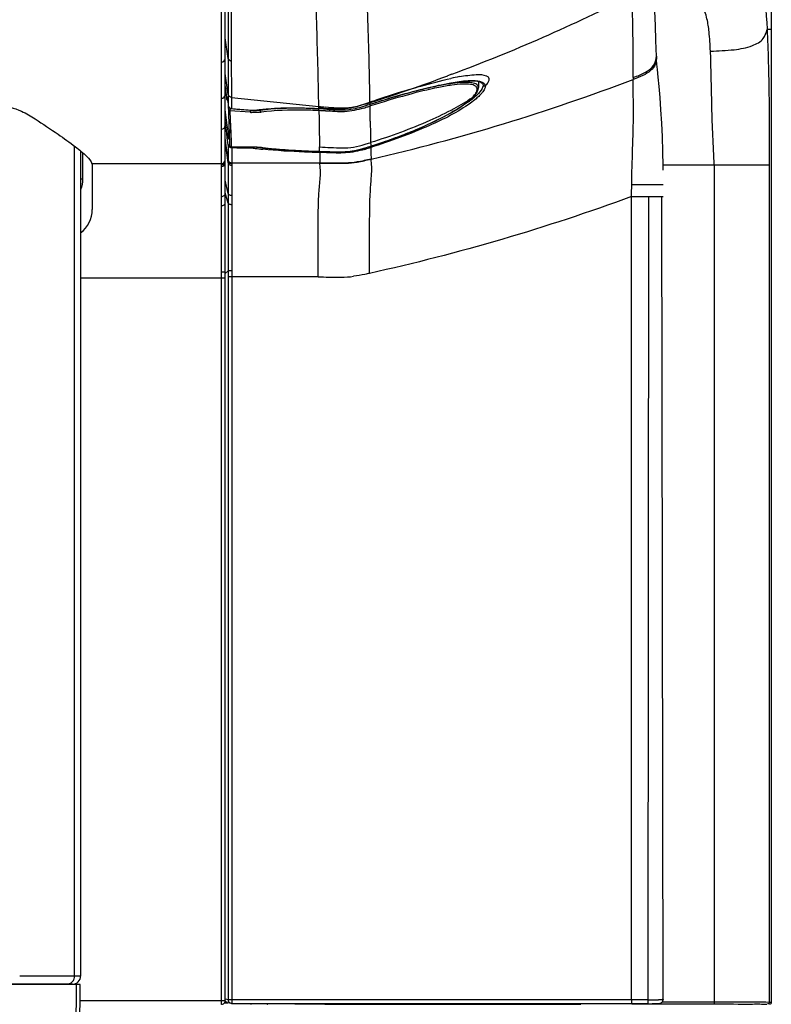
# Model space of a CAD drawing. Units: millimetres. Extents: x 0 to 594, y 0 to 420.
# Drawn here: x 300 to 321, y 105 to 131 of the extents above; entities that cross this region are included whole.
import ezdxf

# ---------------------------------------------------------------- set-up
doc = ezdxf.new("R2010")
doc.units = ezdxf.units.MM
doc.header["$LTSCALE"] = 32.67
doc.layers.get('0').update_dxf_attribs({"linetype": 'CONTINUOUS'})
doc.layers.add('SUPERFICI', color=7, linetype='CONTINUOUS')
doc.styles.get("Standard").update_dxf_attribs({"font": 'txt', "width": 0.85})
doc.dimstyles.new('DIMSTYLE_2', dxfattribs={"dimtxt": 3.5, "dimasz": 3.5, "dimexe": 1, "dimexo": 0.5, "dimgap": 0.875, "dimtad": 1, "dimdec": 0, "dimlfac": 5, "dimdsep": 46, "dimtxsty": 'Standard', "dimblk": '_FILLED', "dimblk1": '_FILLED', "dimblk2": '_FILLED', "dimcen": 0.09, "dimadec": 0, "dimazin": 0, "dimtp": 0.5, "dimtm": 0.5, "dimtfac": 1, "dimtdec": 0, "dimtofl": 0, "dimtmove": 0, "dimatfit": 3, "dimldrblk": '_FILLED', "dimfxl": 1, "dimtolj": 1, "dimarcsym": 0})

# ---------------------------------------------------------------- blocks, each defined once
blk = doc.blocks.new('_FILLED')
at = {"color": 0, "linetype": 'ByBlock'}
blk.add_solid([(0, 0), (-1, 0.1429), (-1, -0.1429)], dxfattribs=at)
blk = doc.blocks.new('*D13')
at = {"color": 2, "linetype": 'Continuous', "transparency": 16777216}
for p, q in [((320.554, 104.213), (320.554, 38.392)), ((260.293, 69.422), (260.293, 38.392)), ((260.293, 39.392), (290.424, 39.392)), ((320.554, 39.392), (290.424, 39.392))]:
    blk.add_line(p, q, dxfattribs=at)
at = {"color": 2, "linetype": 'Continuous', "transparency": 16777216, "xscale": 3.5, "yscale": 3.5, "zscale": 3.5}
for p, rotation in [((260.293, 39.392), 180.0000000866999), ((320.554, 39.392), 8.67e-08)]:
    blk.add_blockref('_FILLED', p, dxfattribs=dict(at, rotation=rotation))

msp = doc.modelspace()

# ---------------------------------------------------------------- linework, layer by layer
at = {"color": 9, "linetype": 'Continuous'}
for p, q in [((305.774, 130.1956), (305.774, 131.8707)), ((305.9539, 131.9501), (305.9539, 130.2931)), ((305.7741, 131.0822), (305.774, 131.768)), ((320.4437, 130.8757), (320.5543, 130.8757)), ((320.4438, 130.8757), (320.5543, 130.8757)), ((305.9538, 130.0897), (305.8691, 130.64)), ((305.9539, 130.2931), (305.9537, 129.9165)), ((305.7727, 129.3243), (305.7727, 129.9927)), ((305.773, 129.6495), (305.7736, 129.9927)), ((305.7736, 129.9927), (305.7738, 130.1956)), ((305.774, 129.9927), (305.774, 130.1956)), ((305.9537, 129.9165), (305.9532, 129.2688)), ((305.7723, 129.3243), (305.773, 129.6495)), ((305.953, 129.1192), (305.8687, 129.6842)), ((311.9619, 129.6649), (311.8539, 129.6235)), ((311.9623, 129.6638), (311.8539, 129.6235)), ((316.8445, 129.5769), (316.8444, 129.5259)), ((305.772, 129.1687), (305.7723, 129.3243)), ((305.7726, 129.0182), (305.7727, 129.3243)), ((305.9532, 129.2688), (305.9528, 129.0198)), ((305.7703, 128.4401), (305.7716, 129.0181)), ((305.7706, 128.8643), (305.7706, 129.0181)), ((305.7716, 129.0181), (305.772, 129.1687)), ((305.9159, 129.0467), (305.9159, 129.0664)), ((305.9159, 128.9883), (305.9159, 129.0467)), ((305.9528, 129.0198), (305.9527, 128.8753)), ((306.0406, 129.0382), (308.3878, 128.7993)), ((306.0406, 129.0382), (306.0407, 129.0259)), ((306.0406, 129.0382), (306.0407, 129.026)), ((306.0407, 129.0259), (306.042, 128.8876)), ((305.7706, 128.1884), (305.7706, 128.8643)), ((305.9072, 128.4271), (305.8681, 128.7046)), ((305.9519, 128.7301), (305.9511, 128.7301)), ((305.9527, 128.8753), (305.9526, 128.8284)), ((305.9979, 128.6874), (305.9973, 128.6836)), ((305.9973, 128.6836), (306.0258, 127.9517)), ((306.5383, 128.6412), (305.9973, 128.6836)), ((306.0011, 128.7316), (305.9979, 128.6874)), ((306.0002, 128.7571), (306.0011, 128.7316)), ((306.1808, 128.7176), (306.0011, 128.7316)), ((306.042, 128.8876), (306.043, 128.7904)), ((306.042, 128.8876), (306.043, 128.7904)), ((306.043, 128.7904), (306.0434, 128.7427)), ((306.542, 128.6895), (306.1808, 128.7176)), ((306.542, 128.6895), (306.5383, 128.6412)), ((306.542, 128.6895), (306.542, 128.7009)), ((306.542, 128.6895), (306.542, 128.7009)), ((306.5961, 128.6964), (306.596, 128.6952)), ((306.8089, 128.6935), (306.8088, 128.7163)), ((308.3878, 128.7935), (308.3878, 128.7993)), ((308.3885, 128.7529), (308.3878, 128.7935)), ((308.389, 128.7392), (308.3907, 128.7382)), ((308.3895, 128.687), (308.3939, 128.4642)), ((309.7638, 128.9005), (309.7661, 128.8584)), ((309.7652, 128.8581), (309.7643, 128.8571)), ((309.7645, 128.9144), (309.7652, 128.8581)), ((309.7776, 128.8144), (309.7654, 128.8106)), ((309.7679, 128.6218), (309.7655, 128.8106)), ((305.7699, 128.3112), (305.7703, 128.4401)), ((305.8864, 128.289), (305.8676, 128.4229)), ((305.9258, 128.2945), (305.9072, 128.4271)), ((309.7684, 128.5878), (309.7679, 128.6218)), ((309.7705, 128.4429), (309.7684, 128.5878)), ((309.7711, 128.4056), (309.7705, 128.4429)), ((305.7678, 127.4899), (305.7699, 128.3112)), ((305.7682, 127.4899), (305.7682, 128.1884)), ((305.9161, 128.0778), (305.8864, 128.289)), ((305.9557, 128.082), (305.9258, 128.2945)), ((305.9517, 127.2924), (305.8676, 127.8748)), ((305.9517, 127.2887), (305.8676, 127.8707)), ((305.9517, 127.3376), (305.8677, 127.9235)), ((305.9517, 127.3359), (305.8677, 127.9217)), ((305.9517, 127.3598), (305.8678, 127.9456)), ((305.9517, 127.3613), (305.868, 127.9457)), ((305.9161, 128.0657), (305.9161, 128.0778)), ((305.9161, 128.0778), (305.9163, 128.077)), ((305.9161, 128.0304), (305.9161, 128.0657)), ((305.9517, 127.7688), (305.9256, 127.9539)), ((305.9552, 127.9964), (305.9556, 128.0317)), ((305.9554, 128.0438), (305.9557, 128.082)), ((305.9554, 128.0438), (305.9751, 128.0436)), ((305.9554, 128.0438), (305.9751, 128.0436)), ((305.9555, 128.0317), (305.9554, 128.0438)), ((305.9768, 127.9963), (305.9555, 127.9964)), ((305.9768, 127.9963), (305.9555, 127.9964)), ((305.9556, 128.0317), (305.9557, 128.0438)), ((305.9557, 128.082), (305.9738, 128.0818)), ((305.9557, 128.082), (305.9738, 128.0818)), ((305.9781, 127.958), (305.9652, 127.9581)), ((305.9781, 127.958), (305.9652, 127.9581)), ((305.9705, 127.921), (305.9652, 127.9581)), ((306.0203, 128.095), (306.0304, 127.8278)), ((306.0258, 127.9517), (306.0305, 127.8278)), ((301.8214, 105.4196), (301.8193, 127.7322)), ((305.9517, 127.7688), (305.9517, 127.3598)), ((306.0304, 127.8278), (306.0344, 127.7209)), ((306.0305, 127.8278), (306.0325, 127.7705)), ((306.0344, 127.7209), (306.5432, 127.7175)), ((306.0348, 127.7205), (306.0344, 127.7209)), ((306.0502, 127.6825), (306.0504, 127.7208)), ((306.184, 127.6818), (306.0502, 127.6825)), ((306.0502, 127.6825), (306.0505, 127.5214)), ((306.0502, 127.6825), (306.0507, 127.2522)), ((306.4516, 127.6804), (306.184, 127.6818)), ((306.5853, 127.6797), (306.4516, 127.6804)), ((306.5432, 127.7171), (306.5432, 127.7175)), ((306.5853, 127.6797), (306.5855, 127.7179)), ((306.8377, 127.6999), (306.8436, 127.7)), ((307.1794, 127.6632), (307.1975, 127.6615)), ((307.3761, 127.6461), (307.3873, 127.6452)), ((307.7544, 127.6203), (307.7802, 127.6188)), ((308.4112, 127.5924), (308.4088, 127.7122)), ((309.7853, 127.7302), (309.7842, 127.7302)), ((302.0346, 127.5578), (302.0346, 126.8572)), ((305.7674, 127.2525), (305.7676, 127.3632)), ((305.7676, 127.3632), (305.7678, 127.4899)), ((305.7682, 127.3632), (305.7682, 127.4899)), ((305.7682, 127.2538), (305.7682, 127.3632)), ((305.9517, 127.3598), (305.9517, 126.2249)), ((306.0505, 127.5214), (306.0507, 127.3863)), ((306.0507, 127.3863), (306.0507, 127.2756)), ((308.4099, 127.5921), (308.4112, 127.5924)), ((308.4124, 127.5593), (308.4186, 127.2756)), ((308.594, 127.5547), (308.4124, 127.5593)), ((308.4166, 127.3594), (308.4186, 127.2756)), ((305.7674, 127.2538), (302.2873, 127.2538)), ((305.767, 127.1881), (305.7674, 127.2525)), ((305.7673, 127.032), (305.767, 127.1881)), ((305.9517, 127.2282), (305.9517, 127.1776)), ((308.4186, 127.2756), (306.0507, 127.2756)), ((306.0507, 127.2522), (306.0507, 127.2075)), ((306.0507, 127.2075), (306.0507, 127.2039)), ((306.0507, 127.2039), (306.0507, 126.4026)), ((320.5017, 127.2209), (317.6493, 127.2209)), ((319.0218, 127.2209), (319.0218, 104.6693)), ((320.5017, 127.2209), (320.5017, 104.7181)), ((301.9808, 126.8572), (302.0346, 126.8572)), ((305.7672, 126.6624), (305.7673, 127.032)), ((305.9517, 126.4576), (305.8673, 126.8161)), ((305.7673, 126.3542), (305.7672, 126.6624)), ((305.7673, 126.2048), (305.7673, 126.3542)), ((305.9517, 126.2027), (305.8674, 126.4808)), ((306.0507, 126.4026), (306.0512, 104.675)), ((316.8024, 126.3746), (317.6509, 126.3746)), ((316.8024, 104.7752), (316.8024, 126.3746)), ((317.2431, 104.6752), (317.2613, 126.3746)), ((317.6477, 104.7859), (317.612, 126.3746)), ((305.7672, 124.5924), (305.7673, 126.2048)), ((305.9517, 126.0789), (305.9516, 125.9571)), ((305.9517, 126.2249), (305.9517, 126.0789)), ((305.9517, 126.2027), (305.9517, 126.079)), ((305.9517, 126.079), (305.9517, 124.5396)), ((305.7674, 124.2744), (305.7672, 124.5924)), ((305.9517, 124.5396), (305.9517, 124.3784)), ((301.981, 124.1947), (305.8674, 124.1948)), ((305.7674, 104.6514), (305.7674, 124.2744)), ((305.9518, 124.3784), (305.8674, 124.3057)), ((305.9518, 124.3784), (305.9517, 124.2571)), ((305.9517, 124.2571), (305.9522, 104.775)), ((305.9517, 124.2571), (305.9517, 124.2165)), ((306.0507, 124.2165), (305.9517, 124.2165)), ((308.3671, 124.2166), (306.0507, 124.2165)), ((301.9828, 105.4196), (300.3432, 105.4194)), ((305.8674, 104.7514), (301.9678, 104.7514)), ((305.9522, 104.775), (305.8776, 104.7932)), ((306.0512, 104.775), (305.9522, 104.775)), ((317.02, 104.7752), (306.0512, 104.775)), ((306.5606, 104.675), (306.5606, 104.6507)), ((315.318, 104.6636), (315.318, 104.6615)), ((316.8029, 104.6753), (316.8029, 104.7752)), ((317.2433, 104.7754), (317.02, 104.7752)), ((317.6217, 104.7293), (319.0218, 104.7293)), ((317.6447, 104.7611), (317.6477, 104.7859)), ((317.6514, 104.8009), (317.6477, 104.7859)), ((319.0218, 104.7293), (319.1129, 104.7293)), ((320.5017, 104.7181), (320.5543, 104.7133))]:
    msp.add_line(p, q, dxfattribs=at)
at = {"color": 7, "linetype": 'Continuous'}
for p, q in [((305.869, 130.9634), (305.8689, 131.4099)), ((305.8691, 130.4728), (305.869, 130.9634)), ((320.5543, 130.8757), (320.5543, 104.7133)), ((305.8689, 129.9927), (305.8691, 130.4728)), ((305.8688, 129.7652), (305.8689, 129.9927)), ((317.4705, 130.1507), (317.4706, 130.1462)), ((305.8683, 129.1139), (305.8688, 129.7652)), ((312.6817, 129.4735), (312.6809, 129.3045)), ((305.8674, 129.3359), (305.8916, 129.1624)), ((310.7233, 129.143), (311.0667, 129.2357)), ((312.8087, 129.3823), (312.8088, 129.3812)), ((305.8682, 128.8381), (305.8683, 128.9979)), ((305.8683, 128.9979), (305.8683, 129.1139)), ((305.8916, 129.1624), (305.9159, 128.9883)), ((305.8916, 129.1624), (305.8978, 129.118)), ((305.9104, 129.0275), (305.9159, 128.9883)), ((305.9341, 128.9613), (305.9413, 128.9095)), ((312.4474, 128.9701), (312.5306, 129.0461)), ((312.5303, 129.045), (312.5804, 129.0984)), ((312.531, 129.0457), (312.5303, 129.045)), ((305.868, 128.3889), (305.8682, 128.8381)), ((305.9413, 128.9095), (305.947, 128.8689)), ((305.9461, 128.8753), (305.9847, 127.7687)), ((305.947, 128.8689), (305.9526, 128.8284)), ((306.0434, 128.7427), (306.5961, 128.6964)), ((308.1822, 128.749), (308.3907, 128.738)), ((309.7643, 128.8571), (309.9761, 128.9231)), ((305.8678, 128.1119), (305.8679, 128.2864)), ((305.8679, 128.2864), (305.868, 128.3889)), ((305.8675, 127.5924), (305.8677, 127.9205)), ((305.8677, 127.9205), (305.8678, 128.1119)), ((305.9164, 128.0266), (305.9161, 128.0304)), ((301.9807, 127.6022), (301.9828, 105.4196)), ((306.0343, 127.7205), (306.5432, 127.7171)), ((305.8672, 127.3197), (305.8673, 127.3389)), ((305.8673, 127.3389), (305.8674, 127.3521)), ((305.8674, 127.4566), (305.8675, 127.5924)), ((305.8674, 127.3536), (305.8674, 127.4566)), ((302.295, 127.1862), (302.295, 126.0324)), ((305.8671, 127.2867), (305.8672, 127.3197)), ((305.8674, 127.0933), (305.8671, 127.2866)), ((305.8673, 126.9718), (305.8674, 127.0933)), ((305.8673, 126.1865), (305.8673, 126.9718)), ((305.8673, 125.7257), (305.8673, 126.1865)), ((305.8674, 124.3517), (305.8672, 124.5891)), ((305.8674, 124.1948), (305.8675, 124.3517)), ((305.8674, 104.7514), (305.8674, 124.1948)), ((301.9727, 105.1916), (299.5195, 105.1914)), ((301.7625, 105.1996), (299.5292, 105.1994)), ((305.8543, 104.7025), (305.8752, 104.7022)), ((306.0274, 104.6778), (305.9327, 104.701)), ((306.0512, 104.675), (306.0274, 104.6778)), ((316.8029, 104.6753), (306.0512, 104.675)), ((308.5461, 104.6615), (315.318, 104.6615)), ((317.0201, 104.6753), (316.8029, 104.6753)), ((316.8029, 104.6693), (319.0218, 104.6693)), ((317.1559, 104.6753), (317.0201, 104.6753)), ((317.2431, 104.6753), (317.1559, 104.6753)), ((317.3331, 104.6757), (317.3654, 104.6762)), ((317.6357, 104.7382), (317.6383, 104.7432)), ((317.6383, 104.7432), (317.6447, 104.7611))]:
    msp.add_line(p, q, dxfattribs=at)
at = {"color": 9, "linetype": 'Continuous'}
for points in [[(305.7738, 130.1956), (305.7739, 130.4061), (305.774, 130.6241), (305.7741, 131.0822)], [(306.0062, 128.4565), (306.0139, 128.2616), (306.0203, 128.095)], [(308.4105, 127.6312), (308.4095, 127.6711), (308.4092, 127.6915), (308.4089, 127.7122)], [(308.4112, 127.5924), (308.4109, 127.6117), (308.4105, 127.6312)], [(308.4124, 127.5593), (308.4135, 127.5054), (308.4166, 127.3594)]]:
    msp.add_lwpolyline(points, dxfattribs=at)
at = {"color": 7, "linetype": 'Continuous'}
for points in [[(311.0667, 129.2357), (311.3861, 129.3154), (311.6786, 129.3813), (311.9417, 129.4324), (312.173, 129.4679), (312.3705, 129.4876), (312.5331, 129.4915), (312.6595, 129.4799)], [(312.6595, 129.4799), (312.7472, 129.4545), (312.7947, 129.4201), (312.8088, 129.3814)], [(312.5804, 129.0984), (312.634, 129.1694), (312.6676, 129.2357), (312.6808, 129.2976), (312.6809, 129.3053)], [(305.9185, 129.0608), (305.9184, 129.0611), (305.9188, 129.0597), (305.9194, 129.0567), (305.9201, 129.0529), (305.921, 129.048), (305.9221, 129.0423), (305.9232, 129.0357), (305.9244, 129.0284), (305.9256, 129.0202), (305.927, 129.0115)], [(305.927, 129.0115), (305.9297, 128.9926), (305.9341, 128.9613)], [(309.7853, 127.7302), (310.0309, 127.811), (310.3504, 127.9223), (310.6607, 128.0379), (310.9581, 128.1567), (311.2396, 128.2776), (311.5022, 128.3993), (311.743, 128.5203), (311.9598, 128.6394), (312.1505, 128.7549), (312.3135, 128.8656), (312.4474, 128.9701)], [(309.9761, 128.9231), (310.3588, 129.0384), (310.7233, 129.143)], [(306.596, 128.6952), (306.6161, 128.6943), (306.6364, 128.695), (306.6459, 128.696)], [(306.6456, 128.696), (306.7947, 128.715), (307.1103, 128.7434), (307.4494, 128.7584), (307.8081, 128.7601), (308.1822, 128.749)], [(306.5432, 127.7171), (306.5772, 127.7167), (306.6392, 127.715), (306.699, 127.7122), (306.7553, 127.7083), (306.8071, 127.7035)], [(306.8071, 127.7035), (307.0227, 127.6783), (307.2887, 127.6528), (307.5706, 127.6313), (307.8659, 127.6137), (308.1721, 127.6), (308.4099, 127.5921)], [(308.4099, 127.5921), (308.5814, 127.5872), (308.8379, 127.581), (309.097, 127.583), (309.3573, 127.6132), (309.6112, 127.6763), (309.7853, 127.7302)], [(305.8672, 124.5891), (305.8672, 124.9918), (305.8673, 125.3725), (305.8673, 125.7257)], [(305.8752, 104.7022), (305.8891, 104.7019), (305.9016, 104.7015), (305.9126, 104.7011)], [(305.9126, 104.7011), (305.9219, 104.7008), (305.9295, 104.7004), (305.9351, 104.7), (305.9376, 104.6998)], [(317.2431, 104.6752), (317.2622, 104.6753), (317.2986, 104.6754), (317.3331, 104.6757)], [(317.3654, 104.6762), (317.3954, 104.6767), (317.4229, 104.6773)], [(317.4229, 104.6773), (317.4479, 104.678), (317.4701, 104.6788), (317.4897, 104.6796)], [(317.4897, 104.6796), (317.5067, 104.6805), (317.5214, 104.6814), (317.5339, 104.6824), (317.5448, 104.6834), (317.5547, 104.6847), (317.565, 104.6865), (317.578, 104.6901), (317.5927, 104.6962), (317.6082, 104.706), (317.6233, 104.7202), (317.6357, 104.7382)], [(317.6383, 104.7432), (317.6435, 104.7558), (317.6472, 104.7686), (317.6502, 104.7846)]]:
    msp.add_lwpolyline(points, dxfattribs=at)
at = {"color": 9, "linetype": 'Continuous'}
for centre, radius, start, end in [((295.107, 174.7309), 48.1159, 290.50603, 296.82072), ((916.3588, 131.1582), 610.3263, 179.9829397, 180.1076258), ((422.7043, 130.3722), 116.6713, 180.177001, 180.655141), ((294.8417, 175.442), 48.8749, 289.09563, 290.36978), ((313.3535, 123.173), 6.5362, 100.44749, 102.48162), ((294.5484, 176.3564), 49.8354, 287.9952, 289.07036), ((318.5037, 103.4872), 26.8869, 106.58088, 108.55552), ((304.0198, 128.7261), 1.9284, 7.87762, 9.06184), ((319.8344, 99.4169), 31.169, 108.49341, 108.84932), ((294.5354, 176.3961), 49.8772, 287.77863, 287.99532), ((310.8776, 131.0573), 2.6296, 305.84908, 308.77399), ((311.6021, 129.9555), 1.2947, 311.60618, 314.70722), ((312.4997, 129.0767), 0.0441, 287.81548, 304.77634), ((312.5003, 129.0758), 0.0431, 304.75435, 314.23729), ((306.6698, 130.1559), 1.472, 265.02014, 266.45691), ((307.6011, 113.0745), 15.6804, 86.48947, 87.14091), ((317.5955, 218.5226), 90.1944, 264.140563, 264.259662), ((308.2662, 121.234), 7.52, 88.09035, 89.06707), ((308.2873, 128.7433), 0.1017, 357.70997, 5.49657), ((307.5863, 113.2759), 15.4321, 86.36372, 87.01643), ((307.1838, 136.7411), 8.3396, 286.76872, 287.23181), ((302.8886, 150.5495), 22.8006, 287.26154, 287.5542), ((305.2094, 143.0865), 14.8991, 287.4845, 287.80268), ((306.6823, 130.4977), 1.8621, 265.56567, 266.84769), ((306.7184, 129.5497), 0.9124, 275.56442, 277.55828), ((403.1031, 129.8216), 93.3428, 180.869189, 181.047399), ((306.2874, 139.4265), 12.1987, 292.00724, 292.98843), ((306.557, 138.7876), 11.5053, 292.9952, 293.25145), ((307.4806, 128.3929), 1.5766, 195.55958, 196.00837), ((377.1021, 129.3469), 67.3374, 181.048042, 181.175051), ((360.9216, 129.0143), 51.1535, 181.17425, 181.33047), ((305.4365, 141.5841), 14.5182, 290.49817, 290.80167), ((305.7091, 140.87), 13.7538, 290.7965, 291.6474), ((306.0048, 140.122), 12.9495, 291.65222, 292.01349), ((306.034, 127.7704), 0.0492, 204.21626, 212.16731), ((306.0341, 127.7705), 0.0494, 212.20076, 222.04326), ((306.034, 127.7704), 0.0492, 221.9976, 238.99004), ((307.9216, 137.877), 10.2816, 262.75948, 263.90924), ((307.9338, 137.7005), 10.0667, 262.79304, 263.73361), ((308.0907, 139.4214), 11.8353, 263.88847, 264.15728), ((308.0886, 139.0875), 11.4623, 263.72135, 264.09427), ((308.1354, 137.9406), 10.3218, 262.81064, 264.68551), ((308.3382, 141.5909), 13.9781, 264.13249, 265.67686), ((308.476, 141.4394), 13.8371, 264.69856, 265.44101), ((308.7102, 144.4112), 16.8181, 265.48853, 266.74209), ((308.9421, 148.2996), 20.7134, 266.78441, 267.30269), ((309.0048, 149.5978), 22.0131, 267.29854, 267.41486), ((309.1001, 151.8244), 24.2417, 267.42732, 268.3716), ((309.0144, 129.4334), 1.8519, 280.45137, 280.87423), ((308.1935, 132.504), 5.0312, 286.25984, 286.75026), ((307.7023, 134.208), 6.8366, 286.22648, 287.43868), ((307.6426, 134.5434), 7.0492, 286.39717, 287.45751), ((307.554, 134.6153), 7.2372, 286.78102, 287.62202), ((306.4551, 138.0961), 10.8874, 287.58784, 287.80482), ((306.3342, 138.6112), 11.4474, 287.36694, 287.54735), ((306.4029, 138.5241), 11.2185, 287.39853, 287.52992), ((356.1377, 128.8955), 46.3681, 181.32084, 181.44007), ((346.7195, 128.6548), 36.9464, 181.4865, 181.65962), ((305.7658, 127.354), 0.1016, 351.70662, 359.75), ((308.9853, 129.8737), 2.2931, 272.5581, 272.99588), ((334.9831, 128.3075), 25.2049, 181.64308, 182.09569), ((305.7659, 127.3313), 0.1013, 351.69062, 359.30933), ((306.0511, 104.7745), 0.099, 179.7535, 187.34118), ((306.0543, 104.7749), 0.1022, 187.32526, 194.27529), ((308.4658, 15.3827), 89.2788, 89.948446, 90.465777), ((317.2321, 119.436), 14.6606, 270.04351, 270.63432), ((317.2819, 115.1074), 10.3317, 270.62383, 271.17551), ((317.354, 111.5), 6.7236, 271.19193, 271.43426)]:
    msp.add_arc(centre, radius, start, end, dxfattribs=at)
at = {"color": 7, "linetype": 'Continuous'}
for centre, radius, start, end in [((307.5256, 114.5779), 14.1875, 86.0952, 86.51132), ((306.253, 96.0604), 32.7488, 85.87908, 86.08001), ((301.495, 126.0324), 0.8, 307.48451, 360), ((306.0511, 104.7736), 0.0987, 209.7927, 224.22177), ((315.3193, 117.0307), 12.3692, 269.99383, 270.24937)]:
    msp.add_arc(centre, radius, start, end, dxfattribs=at)
msp.add_ellipse((301.7625, 105.4196), major_axis=(0.2203, 0), ratio=0.9986961, start_param=-1.5707963, end_param=0, dxfattribs=at)
for points in [[(320.5508, 179.1602), (320.5587, 163.0654), (320.5538, 146.9705), (320.5543, 130.8757)], [(305.9526, 128.8284), (305.9562, 128.8033), (305.9709, 128.778), (305.9912, 128.7628)], [(305.9912, 128.7628), (306.0011, 128.7555), (306.0123, 128.7498), (306.0241, 128.7464)], [(308.6064, 128.7245), (308.7619, 128.7134), (308.918, 128.6998), (309.0738, 128.7057)], [(309.0738, 128.7057), (309.2339, 128.7118), (309.393, 128.7461), (309.5469, 128.791)], [(309.5469, 128.791), (309.62, 128.8123), (309.6926, 128.8352), (309.7652, 128.8581)], [(305.9904, 127.7031), (305.9774, 127.7134), (305.9666, 127.7273), (305.9596, 127.7424)], [(306.0502, 127.6825), (306.0291, 127.6826), (306.007, 127.69), (305.9904, 127.7031)], [(305.8168, 104.6645), (305.802, 104.6561), (305.7844, 104.6514), (305.7674, 104.6514)], [(305.8535, 104.7006), (305.8448, 104.6858), (305.8317, 104.6729), (305.8168, 104.6645)], [(305.8674, 104.7514), (305.8674, 104.7339), (305.8624, 104.7157), (305.8535, 104.7006)], [(306.0274, 104.6779), (306.0099, 104.6822), (305.993, 104.6918), (305.9804, 104.7047)]]:
    msp.add_open_spline(points, degree=3, dxfattribs=at)
at = {"color": 9, "linetype": 'Continuous'}
for points, knots in [([(320.1258, 132.9173), (320.2201, 132.72), (320.3785, 132.0369), (320.4196, 131.3477), (320.4438, 130.8757)], [0, 0, 0, 0, 0.3163015, 1, 1, 1, 1]), ([(316.8445, 129.5769), (316.8449, 129.752), (316.8459, 130.4762), (316.8308, 131.2004), (316.8179, 131.7493)], [0, 0, 0, 0, 0.2418667, 1, 1, 1, 1]), ([(309.7645, 128.9145), (309.7634, 129.0506), (309.7491, 129.9212), (309.7194, 130.7914), (309.6972, 131.5257)], [0, 0, 0, 0, 0.1562583, 1, 1, 1, 1]), ([(318.9206, 130.2872), (319.1337, 130.2941), (319.5171, 130.3075), (320.0028, 130.3951), (320.3556, 130.5786), (320.4248, 130.7842), (320.444, 130.871)], [0, 0, 0, 0, 0.3641032, 0.6514579, 0.848241, 1, 1, 1, 1]), ([(320.4437, 130.8757), (320.4592, 130.5881), (320.487, 129.8384), (320.5039, 128.6198), (320.4958, 127.6892), (320.5017, 127.2209)], [0, 0, 0, 0, 0.2362983, 0.6156322, 1, 1, 1, 1]), ([(305.7736, 129.9927), (305.798, 129.9938), (305.8473, 130.0128), (305.8689, 130.0621), (305.8689, 130.0854)], [0, 0, 0, 0, 0.5126418, 1, 1, 1, 1]), ([(317.4706, 130.1462), (317.4728, 130.0742), (317.4547, 129.9274), (317.314, 129.743), (317.0977, 129.6196), (316.9331, 129.5586), (316.8444, 129.5259)], [0, 0, 0, 0, 0.2265282, 0.4470647, 0.7025173, 1, 1, 1, 1]), ([(309.7652, 128.8581), (310.3195, 129.0327), (311.0942, 129.2628), (312.0378, 129.459), (312.4221, 129.5022), (312.5804, 129.4937)], [0, 0, 0, 0, 0.6024058, 0.8356971, 1, 1, 1, 1]), ([(310.8311, 129.256), (310.9299, 129.2859), (311.2973, 129.3944), (311.6675, 129.4945), (311.9408, 129.5547)], [0, 0, 0, 0, 0.2694814, 1, 1, 1, 1]), ([(312.1683, 129.6009), (312.3176, 129.6282), (312.5555, 129.6602), (312.8109, 129.6598), (312.8948, 129.6219)], [0, 0, 0, 0, 0.6224321, 1, 1, 1, 1]), ([(312.7347, 129.4706), (312.7498, 129.4662), (312.7973, 129.4498), (312.8429, 129.4149), (312.8561, 129.3823)], [0, 0, 0, 0, 0.3083911, 1, 1, 1, 1]), ([(312.8948, 129.6219), (312.9166, 129.6121), (312.9579, 129.5857), (312.9717, 129.5075), (312.9313, 129.4267), (312.8897, 129.3751), (312.8636, 129.3467)], [0, 0, 0, 0, 0.2142735, 0.4031498, 0.6534634, 1, 1, 1, 1]), ([(316.8037, 126.6889), (316.811, 127.3353), (316.8664, 128.2806), (316.8431, 129.2265), (316.8444, 129.5259)], [0, 0, 0, 0, 0.6834327, 1, 1, 1, 1]), ([(312.5991, 129.3477), (312.5607, 129.3737), (312.4422, 129.402), (312.2302, 129.4039), (311.9452, 129.3733), (311.4449, 129.2833), (310.7126, 129.0986), (310.1036, 128.9171), (309.7776, 128.8144)], [0, 0, 0, 0, 0.0479676, 0.1210816, 0.2201428, 0.3431062, 0.6466428, 1, 1, 1, 1]), ([(312.6809, 129.3053), (312.6809, 129.3211), (312.6733, 129.3544), (312.6349, 129.3942), (312.5758, 129.4216), (312.4571, 129.4479), (312.2548, 129.4494), (311.957, 129.4176), (311.5897, 129.3516), (311.1645, 129.2554), (310.6935, 129.133), (310.3665, 129.0399), (310.1975, 128.9901)], [0, 0, 0, 0, 0.0181958, 0.0375086, 0.0615938, 0.0924575, 0.1772721, 0.2933843, 0.4382347, 0.6076181, 0.7965876, 1, 1, 1, 1]), ([(312.6285, 129.1834), (312.6396, 129.2059), (312.6559, 129.2501), (312.6443, 129.2977), (312.633, 129.3147)], [0, 0, 0, 0, 0.5513225, 1, 1, 1, 1]), ([(312.8088, 129.3811), (312.8094, 129.3644), (312.793, 129.2736), (312.7298, 129.2008), (312.679, 129.1473)], [0, 0, 0, 0, 0.1848152, 1, 1, 1, 1]), ([(312.8633, 129.3476), (312.8526, 129.3434), (312.8354, 129.342), (312.814, 129.3558), (312.8193, 129.3681), (312.8226, 129.3728)], [0, 0, 0, 0, 0.5262532, 0.7392668, 1, 1, 1, 1]), ([(305.7716, 129.0181), (305.7964, 129.0189), (305.847, 129.0391), (305.8682, 129.0898), (305.8683, 129.1139)], [0, 0, 0, 0, 0.5071033, 1, 1, 1, 1]), ([(305.9159, 129.0664), (305.9159, 129.0723), (305.9226, 129.0424), (305.9231, 129.0364), (305.9242, 129.0298)], [0, 0, 0, 0, 0.4709208, 1, 1, 1, 1]), ([(312.5129, 129.0353), (312.3558, 128.9243), (311.9827, 128.7037), (311.082, 128.272), (310.3219, 127.9969), (309.7819, 127.8267)], [0, 0, 0, 0, 0.1927255, 0.4329039, 1, 1, 1, 1]), ([(311.0989, 128.2167), (311.3797, 128.3374), (311.8512, 128.5634), (312.2993, 128.8427), (312.4618, 128.9874)], [0, 0, 0, 0, 0.5841413, 1, 1, 1, 1]), ([(312.4177, 128.9259), (312.3806, 128.899), (312.2111, 128.7819), (312.033, 128.6778), (311.8922, 128.6014)], [0, 0, 0, 0, 0.2222446, 1, 1, 1, 1]), ([(312.6627, 129.0455), (312.6485, 129.0328), (312.5856, 128.9782), (312.5193, 128.9277), (312.4671, 128.8903)], [0, 0, 0, 0, 0.2285651, 1, 1, 1, 1]), ([(312.679, 129.1473), (312.6681, 129.1359), (312.6191, 129.0865), (312.5663, 129.041), (312.5244, 129.0072)], [0, 0, 0, 0, 0.226709, 1, 1, 1, 1]), ([(312.7843, 129.1715), (312.7761, 129.1612), (312.7383, 129.1166), (312.6964, 129.0758), (312.6627, 129.0455)], [0, 0, 0, 0, 0.2245811, 1, 1, 1, 1]), ([(306.0011, 128.7316), (305.9954, 128.7315), (305.9791, 128.7309), (305.9627, 128.7302), (305.9519, 128.7301)], [0, 0, 0, 0, 0.3455264, 1, 1, 1, 1]), ([(306.8089, 128.6935), (306.7921, 128.691), (306.7157, 128.6825), (306.6385, 128.683), (306.5788, 128.6867)], [0, 0, 0, 0, 0.220951, 1, 1, 1, 1]), ([(306.6367, 128.6969), (306.7655, 128.7151), (307.3475, 128.7763), (307.935, 128.7665), (308.389, 128.739)], [0, 0, 0, 0, 0.2223851, 1, 1, 1, 1]), ([(306.6367, 128.6969), (306.6381, 128.6964), (306.6411, 128.6958), (306.6441, 128.6957), (306.6457, 128.6958)], [0, 0, 0, 0, 0.4813049, 1, 1, 1, 1]), ([(308.3832, 128.7353), (308.2402, 128.7425), (307.7153, 128.7602), (307.1877, 128.7432), (306.8089, 128.6935)], [0, 0, 0, 0, 0.2727277, 1, 1, 1, 1]), ([(306.8089, 128.6935), (306.8093, 128.688), (306.8127, 128.6692), (306.8253, 128.6496), (306.8384, 128.6452)], [0, 0, 0, 0, 0.2866442, 1, 1, 1, 1]), ([(308.3895, 128.6867), (308.2485, 128.6939), (307.7314, 128.7121), (307.2115, 128.695), (306.8384, 128.6452)], [0, 0, 0, 0, 0.2727627, 1, 1, 1, 1]), ([(308.3832, 128.7353), (308.383, 128.7307), (308.3829, 128.7157), (308.3833, 128.7), (308.3873, 128.6903)], [0, 0, 0, 0, 0.3050171, 1, 1, 1, 1]), ([(308.3873, 128.6903), (308.3876, 128.6896), (308.3882, 128.6883), (308.389, 128.6871), (308.3895, 128.6867)], [0, 0, 0, 0, 0.5567002, 1, 1, 1, 1]), ([(308.5167, 128.7498), (308.5828, 128.7477), (308.8514, 128.7347), (309.1256, 128.7347), (309.3242, 128.7789)], [0, 0, 0, 0, 0.2450136, 1, 1, 1, 1]), ([(309.5898, 128.7561), (309.5072, 128.7312), (309.3406, 128.6835), (308.9962, 128.6412), (308.737, 128.6661), (308.565, 128.6768)], [0, 0, 0, 0, 0.2501057, 0.5008144, 1, 1, 1, 1]), ([(309.3242, 128.7789), (309.2659, 128.7678), (309.0165, 128.7345), (308.7646, 128.7614), (308.5742, 128.7804)], [0, 0, 0, 0, 0.2370228, 1, 1, 1, 1]), ([(309.7578, 128.8568), (309.7591, 128.8525), (309.7628, 128.8386), (309.7666, 128.8242), (309.7661, 128.8142)], [0, 0, 0, 0, 0.3112356, 1, 1, 1, 1]), ([(309.7661, 128.8142), (309.7661, 128.8135), (309.7659, 128.8123), (309.7656, 128.8111), (309.7654, 128.8106)], [0, 0, 0, 0, 0.5697836, 1, 1, 1, 1]), ([(312.4671, 128.8903), (312.1267, 128.6465), (311.2426, 128.2031), (310.3216, 127.866), (309.7855, 127.6964)], [0, 0, 0, 0, 0.4268218, 1, 1, 1, 1]), ([(306.8068, 128.6416), (306.7896, 128.6399), (306.7141, 128.6344), (306.6382, 128.6353), (306.5799, 128.6385)], [0, 0, 0, 0, 0.228066, 1, 1, 1, 1]), ([(308.3939, 128.4642), (308.3953, 128.3925), (308.4005, 128.1418), (308.4053, 127.8911), (308.4061, 127.712)], [0, 0, 0, 0, 0.2859758, 1, 1, 1, 1]), ([(305.7696, 128.1884), (305.7947, 128.1888), (305.8466, 128.2096), (305.8678, 128.2615), (305.8679, 128.2864)], [0, 0, 0, 0, 0.5032307, 1, 1, 1, 1]), ([(305.9161, 128.0778), (305.9172, 128.0803), (305.9319, 128.074), (305.9401, 128.08), (305.9476, 128.0824)], [0, 0, 0, 0, 0.2598737, 1, 1, 1, 1]), ([(305.9161, 128.0304), (305.9174, 128.0219), (305.9204, 128.0034), (305.9426, 128.0008), (305.9485, 128.0053)], [0, 0, 0, 0, 0.5326107, 1, 1, 1, 1]), ([(305.9256, 127.9539), (305.9273, 127.9517), (305.9406, 127.9573), (305.9496, 127.9561), (305.9574, 127.9574)], [0, 0, 0, 0, 0.2587284, 1, 1, 1, 1]), ([(305.9348, 128.0485), (305.9369, 128.0481), (305.9419, 128.0484), (305.9462, 128.0509), (305.9484, 128.0525)], [0, 0, 0, 0, 0.4389792, 1, 1, 1, 1]), ([(305.9619, 127.97), (305.9602, 127.9759), (305.9567, 127.9763), (305.9572, 127.9898), (305.9574, 127.9893)], [0, 0, 0, 0, 0.9141417, 1, 1, 1, 1]), ([(309.7842, 127.7302), (309.8473, 127.7505), (310.0941, 127.8312), (310.3392, 127.9174), (310.5204, 127.9852)], [0, 0, 0, 0, 0.2549669, 1, 1, 1, 1]), ([(305.9517, 127.7688), (305.9534, 127.7666), (305.9667, 127.7722), (305.9757, 127.7709), (305.9835, 127.7722)], [0, 0, 0, 0, 0.2587095, 1, 1, 1, 1]), ([(305.9596, 127.7424), (305.9577, 127.7466), (305.9544, 127.7552), (305.9524, 127.7643), (305.9517, 127.7688)], [0, 0, 0, 0, 0.5043344, 1, 1, 1, 1]), ([(306.5432, 127.7175), (306.5705, 127.7174), (306.6708, 127.7154), (306.7712, 127.7091), (306.8436, 127.7)], [0, 0, 0, 0, 0.2721282, 1, 1, 1, 1]), ([(306.6258, 127.6773), (306.6353, 127.6786), (306.651, 127.6898), (306.6479, 127.7048), (306.6461, 127.7088)], [0, 0, 0, 0, 0.6873074, 1, 1, 1, 1]), ([(308.4124, 127.5593), (308.276, 127.5627), (307.7666, 127.5792), (307.2573, 127.6096), (306.8859, 127.6476)], [0, 0, 0, 0, 0.2676295, 1, 1, 1, 1]), ([(308.4089, 127.7122), (308.5082, 127.706), (308.7098, 127.6957), (309.0154, 127.6797), (309.3282, 127.698), (309.5317, 127.7513), (309.6326, 127.7809)], [0, 0, 0, 0, 0.2421005, 0.4908562, 0.744207, 1, 1, 1, 1]), ([(309.6127, 127.6437), (309.4483, 127.5961), (309.1083, 127.5305), (308.7652, 127.5504), (308.594, 127.5547)], [0, 0, 0, 0, 0.4998963, 1, 1, 1, 1]), ([(309.7855, 127.6964), (309.7821, 127.6975), (309.7762, 127.7088), (309.7728, 127.7189), (309.7715, 127.7264)], [0, 0, 0, 0, 0.3172651, 1, 1, 1, 1]), ([(305.7674, 127.2525), (305.7929, 127.2525), (305.846, 127.2736), (305.8672, 127.3266), (305.8674, 127.3521)], [0, 0, 0, 0, 0.5002667, 1, 1, 1, 1]), ([(305.9578, 127.3384), (305.9563, 127.3421), (305.9538, 127.3496), (305.9522, 127.3574), (305.9517, 127.3613)], [0, 0, 0, 0, 0.5014747, 1, 1, 1, 1]), ([(305.9578, 127.3369), (305.9563, 127.3406), (305.9538, 127.3481), (305.9522, 127.3559), (305.9517, 127.3598)], [0, 0, 0, 0, 0.5014804, 1, 1, 1, 1]), ([(305.9578, 127.3148), (305.9563, 127.3185), (305.9538, 127.326), (305.9522, 127.3337), (305.9517, 127.3376)], [0, 0, 0, 0, 0.501502, 1, 1, 1, 1]), ([(308.4124, 127.5593), (308.4154, 127.5609), (308.4192, 127.573), (308.4193, 127.5834), (308.4184, 127.5909)], [0, 0, 0, 0, 0.3172705, 1, 1, 1, 1]), ([(305.767, 127.1881), (305.7925, 127.1881), (305.8454, 127.2088), (305.8669, 127.2615), (305.8671, 127.2867)], [0, 0, 0, 0, 0.5017728, 1, 1, 1, 1]), ([(305.767, 127.1844), (305.7924, 127.1844), (305.8453, 127.2051), (305.8669, 127.2577), (305.8671, 127.2829)], [0, 0, 0, 0, 0.5019318, 1, 1, 1, 1]), ([(305.7672, 127.2297), (305.7926, 127.2297), (305.8455, 127.2505), (305.867, 127.3032), (305.8672, 127.3285)], [0, 0, 0, 0, 0.5004693, 1, 1, 1, 1]), ([(305.9578, 127.313), (305.9563, 127.3167), (305.9538, 127.3242), (305.9522, 127.332), (305.9517, 127.3359)], [0, 0, 0, 0, 0.5015046, 1, 1, 1, 1]), ([(317.6509, 126.6907), (317.6507, 126.6894), (317.6378, 126.6927), (317.6176, 126.6871), (317.5583, 126.6911), (317.4723, 126.6884), (317.3467, 126.6893), (317.1206, 126.6887), (316.9354, 126.6889), (316.8037, 126.6889)], [0, 0, 0, 0, 0.0046477, 0.0311308, 0.0930152, 0.1972638, 0.3452057, 0.5334899, 1, 1, 1, 1]), ([(305.7673, 126.3797), (305.7801, 126.3797), (305.8198, 126.3831), (305.8672, 126.4152), (305.8673, 126.4437)], [0, 0, 0, 0, 0.3101615, 1, 1, 1, 1]), ([(306.0507, 126.4026), (306.0389, 126.4026), (306.0012, 126.4062), (305.9576, 126.431), (305.9517, 126.4576)], [0, 0, 0, 0, 0.3004978, 1, 1, 1, 1]), ([(305.7673, 126.1335), (305.78, 126.1335), (305.8165, 126.1362), (305.8671, 126.1602), (305.8673, 126.1865)], [0, 0, 0, 0, 0.3273618, 1, 1, 1, 1]), ([(306.0507, 126.1572), (306.039, 126.1572), (306.0035, 126.1603), (305.9583, 126.178), (305.9517, 126.2027)], [0, 0, 0, 0, 0.3139568, 1, 1, 1, 1]), ([(305.7674, 124.3512), (305.791, 124.3512), (305.8236, 124.3477), (305.8536, 124.354), (305.8658, 124.3496), (305.8673, 124.3517)], [0, 0, 0, 0, 0.7070926, 0.9237787, 1, 1, 1, 1]), ([(306.0508, 124.3776), (306.0391, 124.3777), (306.0061, 124.3779), (305.9731, 124.3772), (305.9518, 124.3785)], [0, 0, 0, 0, 0.3528727, 1, 1, 1, 1]), ([(301.8658, 105.1916), (301.8613, 104.889), (301.8648, 104.2838), (301.8008, 103.6797), (301.7451, 103.3825)], [0, 0, 0, 0, 0.5001558, 1, 1, 1, 1]), ([(305.9327, 104.701), (305.9282, 104.7021), (305.9193, 104.705), (305.9109, 104.7091), (305.9069, 104.7114)], [0, 0, 0, 0, 0.4999257, 1, 1, 1, 1]), ([(305.9654, 104.7245), (305.9632, 104.7285), (305.9592, 104.7367), (305.9564, 104.7453), (305.9553, 104.7497)], [0, 0, 0, 0, 0.4995877, 1, 1, 1, 1]), ([(306.9925, 104.6731), (306.9948, 104.6682), (307.0021, 104.6559), (307.0149, 104.6636), (307.0187, 104.6678)], [0, 0, 0, 0, 0.490954, 1, 1, 1, 1]), ([(315.3732, 104.6616), (315.3808, 104.6616), (315.4019, 104.6618), (315.4229, 104.6617), (315.4363, 104.6624)], [0, 0, 0, 0, 0.3633707, 1, 1, 1, 1]), ([(317.6477, 104.7859), (317.6458, 104.7832), (317.6316, 104.7849), (317.5933, 104.7779), (317.5526, 104.7793), (317.5223, 104.7785)], [0, 0, 0, 0, 0.0782211, 0.2778817, 1, 1, 1, 1]), ([(319.0218, 104.6693), (319.3662, 104.6693), (319.839, 104.6623), (320.3135, 104.6698), (320.442, 104.6581)], [0, 0, 0, 0, 0.7274323, 1, 1, 1, 1]), ([(319.1129, 104.7293), (319.4514, 104.7293), (319.9138, 104.7222), (320.3777, 104.7294), (320.5017, 104.7181)], [0, 0, 0, 0, 0.731111, 1, 1, 1, 1]), ([(320.5017, 104.7181), (320.5017, 104.7038), (320.5005, 104.6722), (320.4634, 104.6661), (320.4541, 104.6735)], [0, 0, 0, 0, 0.5440638, 1, 1, 1, 1])]:
    msp.add_open_spline(points, degree=3, knots=knots, dxfattribs=at)
for points in [[(306.0335, 130.0118), (305.997, 130.0185), (305.9595, 130.053), (305.9538, 130.0897)], [(309.7951, 127.3844), (312.19, 127.9279), (314.5466, 128.6594), (316.8444, 129.5259)], [(312.5804, 129.4937), (312.6148, 129.4919), (312.6492, 129.4886), (312.683, 129.4825)], [(312.683, 129.4825), (312.7004, 129.4794), (312.7178, 129.4755), (312.7347, 129.4706)], [(312.633, 129.3147), (312.6242, 129.3278), (312.6122, 129.3389), (312.5991, 129.3477)], [(312.847, 129.2712), (312.8315, 129.2351), (312.8088, 129.2021), (312.7843, 129.1715)], [(312.8633, 129.3476), (312.8644, 129.3216), (312.8572, 129.2951), (312.847, 129.2712)], [(312.8561, 129.3823), (312.8606, 129.3711), (312.8631, 129.3589), (312.8636, 129.3467)], [(306.0406, 129.0382), (306.001, 129.0423), (305.9589, 129.0799), (305.953, 129.1192)], [(312.5132, 129.0347), (312.5293, 129.0507), (312.5449, 129.0672), (312.5598, 129.0843)], [(312.5598, 129.0843), (312.5736, 129.1002), (312.5868, 129.1168), (312.599, 129.1341)], [(312.599, 129.1341), (312.6099, 129.1498), (312.6201, 129.1662), (312.6285, 129.1834)], [(305.9511, 128.7301), (305.9519, 128.7083), (305.9755, 128.6848), (305.9973, 128.6836)], [(306.5961, 128.6964), (306.6096, 128.6953), (306.6233, 128.695), (306.6367, 128.6969)], [(309.3242, 128.7789), (309.3968, 128.7953), (309.4684, 128.8162), (309.5392, 128.8389)], [(309.5369, 128.8307), (309.4668, 128.8106), (309.3959, 128.7924), (309.3242, 128.7789)], [(309.6858, 128.8757), (309.6364, 128.8602), (309.5868, 128.8449), (309.5369, 128.8307)], [(309.5392, 128.8389), (309.6147, 128.863), (309.6896, 128.8888), (309.7645, 128.9144)], [(305.9847, 127.7687), (305.9849, 127.7624), (305.9865, 127.756), (305.9891, 127.7502)], [(306.0086, 127.7282), (306.0163, 127.7236), (306.0254, 127.7211), (306.0344, 127.7209)], [(306.6258, 127.6773), (306.6124, 127.6791), (306.5988, 127.6796), (306.5853, 127.6797)], [(309.1051, 127.5837), (309.1873, 127.588), (309.2694, 127.5973), (309.3503, 127.6122)], [(309.3638, 127.6147), (309.4442, 127.6302), (309.5236, 127.6511), (309.6022, 127.674)], [(305.7674, 127.2538), (305.811, 127.2539), (305.86, 127.2963), (305.8663, 127.3394)], [(306.0507, 127.2756), (306.0133, 127.2756), (305.9717, 127.3037), (305.9578, 127.3384)], [(306.0507, 127.2742), (306.0133, 127.2742), (305.9717, 127.3023), (305.9578, 127.3369)], [(308.4112, 127.5924), (308.5585, 127.5881), (308.7058, 127.5835), (308.8532, 127.5811)], [(308.8532, 127.5811), (308.9313, 127.5798), (309.0096, 127.5794), (309.0876, 127.5829)], [(305.7673, 127.2313), (305.8108, 127.2313), (305.8599, 127.2736), (305.8662, 127.3167)], [(306.0507, 127.2075), (306.0072, 127.2075), (305.9579, 127.2494), (305.9517, 127.2924)], [(306.0507, 127.2039), (306.0072, 127.2039), (305.9579, 127.2457), (305.9517, 127.2887)], [(306.0507, 127.2522), (306.0133, 127.2522), (305.9717, 127.2802), (305.9578, 127.3148)], [(306.0507, 127.2504), (306.0133, 127.2504), (305.9717, 127.2784), (305.9578, 127.313)], [(302.0346, 126.8572), (302.0346, 126.7557), (302.0163, 126.6527), (301.981, 126.5576)], [(316.8024, 126.3746), (316.8024, 126.4794), (316.8025, 126.5841), (316.8037, 126.6889)], [(316.8024, 126.3745), (314.5014, 125.5352), (312.1425, 124.8369), (309.7504, 124.3108)], [(301.8086, 105.3456), (301.8169, 105.3692), (301.8214, 105.3945), (301.8214, 105.4196)], [(301.6017, 105.1995), (301.6577, 105.1996), (301.7174, 105.2243), (301.757, 105.264)], [(301.757, 105.264), (301.7798, 105.2868), (301.7978, 105.3153), (301.8086, 105.3456)], [(305.9069, 104.7114), (305.8896, 104.7213), (305.875, 104.7375), (305.8668, 104.7555)]]:
    msp.add_open_spline(points, degree=3, dxfattribs=at)
at = {"color": 7, "linetype": 'Continuous'}
for points, knots in [([(297.9305, 129.0041), (298.2557, 128.998), (298.8733, 128.9842), (299.7002, 128.8864), (300.3333, 128.7229), (300.644, 128.5438), (300.7609, 128.4655)], [0, 0, 0, 0, 0.3343748, 0.6342393, 0.8553779, 1, 1, 1, 1]), ([(305.9159, 128.9883), (305.9167, 128.9831), (305.9217, 128.9728), (305.9297, 128.965), (305.9345, 128.9618)], [0, 0, 0, 0, 0.4793931, 1, 1, 1, 1]), ([(306.0241, 128.7464), (306.0273, 128.7454), (306.0336, 128.7439), (306.0402, 128.743), (306.0434, 128.7427)], [0, 0, 0, 0, 0.5022514, 1, 1, 1, 1]), ([(300.7609, 128.4655), (300.9658, 128.3283), (301.3296, 128.0853), (301.8011, 127.7547), (302.1132, 127.5005), (302.2637, 127.3313), (302.2873, 127.2538)], [0, 0, 0, 0, 0.3770767, 0.6699298, 0.8762531, 1, 1, 1, 1]), ([(305.9163, 128.077), (305.9172, 128.0709), (305.9205, 128.0597), (305.9294, 128.0497), (305.9348, 128.0485)], [0, 0, 0, 0, 0.5283502, 1, 1, 1, 1]), ([(305.9256, 127.9539), (305.9245, 127.9616), (305.9213, 127.9858), (305.9178, 128.01), (305.9164, 128.0266)], [0, 0, 0, 0, 0.3185798, 1, 1, 1, 1]), ([(306.0348, 127.7205), (306.0223, 127.7205), (305.9962, 127.7306), (305.9851, 127.7562), (305.9847, 127.7687)], [0, 0, 0, 0, 0.5003525, 1, 1, 1, 1]), ([(302.2873, 127.2538), (302.2886, 127.2496), (302.2944, 127.2275), (302.295, 127.2045), (302.295, 127.1862)], [0, 0, 0, 0, 0.1957083, 1, 1, 1, 1]), ([(301.8517, 103.3825), (301.9076, 103.6797), (301.9717, 104.2838), (301.9682, 104.889), (301.9727, 105.1916)], [0, 0, 0, 0, 0.4998246, 1, 1, 1, 1]), ([(320.5159, 104.6655), (320.5146, 104.6662), (320.512, 104.6677), (320.5096, 104.6695), (320.5083, 104.6705)], [0, 0, 0, 0, 0.471172, 1, 1, 1, 1]), ([(320.5543, 104.7133), (320.5543, 104.7004), (320.5539, 104.6752), (320.525, 104.6608), (320.5159, 104.6655)], [0, 0, 0, 0, 0.5546874, 1, 1, 1, 1])]:
    msp.add_open_spline(points, degree=3, knots=knots, dxfattribs=at)
at = {"layer": 'SUPERFICI', "color": 7, "linetype": 'Continuous'}
msp.add_line((317.4706, 130.1462), (317.4569, 130.5762), dxfattribs=at)
at = {"layer": 'SUPERFICI', "color": 9, "linetype": 'Continuous'}
for p, q in [((309.7951, 127.3844), (309.7951, 127.3858)), ((308.4186, 127.2744), (308.4186, 127.2756))]:
    msp.add_line(p, q, dxfattribs=at)
at = {"layer": 'SUPERFICI', "color": 7, "linetype": 'Continuous'}
for points in [[(317.4569, 130.5762), (317.4418, 130.9777), (317.4244, 131.3651), (317.4053, 131.7391), (317.3857, 132.1002), (317.3687, 132.4027)], [(317.4748, 130.0377), (317.4714, 130.1168), (317.4705, 130.1507)], [(317.6502, 127.0893), (317.6495, 127.2014), (317.6441, 127.5891), (317.6321, 127.9832), (317.6141, 128.3538), (317.5913, 128.7048), (317.5652, 129.038), (317.5389, 129.3343), (317.5149, 129.5878), (317.4957, 129.7886), (317.4825, 129.9341), (317.4748, 130.0377)]]:
    msp.add_lwpolyline(points, dxfattribs=at)
at = {"layer": 'SUPERFICI', "color": 9, "linetype": 'Continuous'}
msp.add_arc((316.807, 130.1785), 0.6624, 357.60768, 1.66084, dxfattribs=at)
for points, knots in [([(308.3877, 128.7993), (308.3852, 128.9447), (308.3685, 129.8336), (308.342, 130.7223), (308.3174, 131.4656)], [0, 0, 0, 0, 0.1635093, 1, 1, 1, 1]), ([(318.9206, 130.2872), (318.9132, 130.46), (318.895, 130.7503), (318.8383, 131.1711), (318.7525, 131.4083), (318.6999, 131.5295)], [0, 0, 0, 0, 0.408666, 0.687706, 1, 1, 1, 1]), ([(319.0218, 127.2209), (318.9974, 127.743), (318.9519, 128.7648), (318.9421, 129.7878), (318.9206, 130.2872)], [0, 0, 0, 0, 0.5111548, 1, 1, 1, 1]), ([(316.8445, 129.5769), (316.902, 129.5983), (317.0988, 129.6722), (317.3033, 129.7779), (317.3898, 129.9024)], [0, 0, 0, 0, 0.2881449, 1, 1, 1, 1]), ([(309.7951, 127.3858), (309.6705, 127.356), (309.4462, 127.3022), (309.1136, 127.2691), (308.7793, 127.2738), (308.5475, 127.2752), (308.4186, 127.2756)], [0, 0, 0, 0, 0.2771515, 0.4981826, 0.7211211, 1, 1, 1, 1]), ([(308.4187, 127.2744), (308.5476, 127.274), (308.7794, 127.2726), (309.1136, 127.2678), (309.4462, 127.301), (309.6706, 127.3546), (309.7951, 127.3844)], [0, 0, 0, 0, 0.2788966, 0.5017824, 0.7228318, 1, 1, 1, 1]), ([(309.7504, 124.3109), (309.7525, 124.7024), (309.7568, 125.443), (309.754, 126.3155), (309.8004, 126.8787), (309.8232, 127.1634), (309.7982, 127.3165), (309.7951, 127.3844)], [0, 0, 0, 0, 0.3818204, 0.7229172, 0.8495141, 0.9337683, 1, 1, 1, 1]), ([(308.3671, 124.2166), (308.3693, 124.6087), (308.3722, 125.1862), (308.3735, 125.9281), (308.3828, 126.5543), (308.4555, 126.9988), (308.4187, 127.2744)], [0, 0, 0, 0, 0.3846269, 0.566599, 0.727275, 1, 1, 1, 1]), ([(308.3671, 124.2166), (308.4632, 124.215), (308.7819, 124.2098), (309.103, 124.2027), (309.3241, 124.232)], [0, 0, 0, 0, 0.3011633, 1, 1, 1, 1]), ([(309.7504, 124.3109), (309.7105, 124.3014), (309.5694, 124.2696), (309.4267, 124.2456), (309.3241, 124.232)], [0, 0, 0, 0, 0.2838613, 1, 1, 1, 1])]:
    msp.add_open_spline(points, degree=3, knots=knots, dxfattribs=at)
msp.add_open_spline([(317.3898, 129.9024), (317.4394, 129.9737), (317.465, 130.064), (317.4687, 130.1508)], degree=3, dxfattribs=at)

# ---------------------------------------------------------------- dimensions: what is measured, and where the dimension line sits
at = {"color": 2, "linetype": 'Continuous'}
dim = msp.add_linear_dim(base=(260.2931, 39.3923), p1=(320.5543, 104.7133), p2=(260.2931, 69.9216), angle=180, dimstyle='DIMSTYLE_2', dxfattribs=at)
dim.commit()
dim.dimension.update_dxf_attribs({"geometry": '*D13', "text_midpoint": (289.285, 39.3923), "dimtype": 160})

doc.saveas('drawing.dxf')
